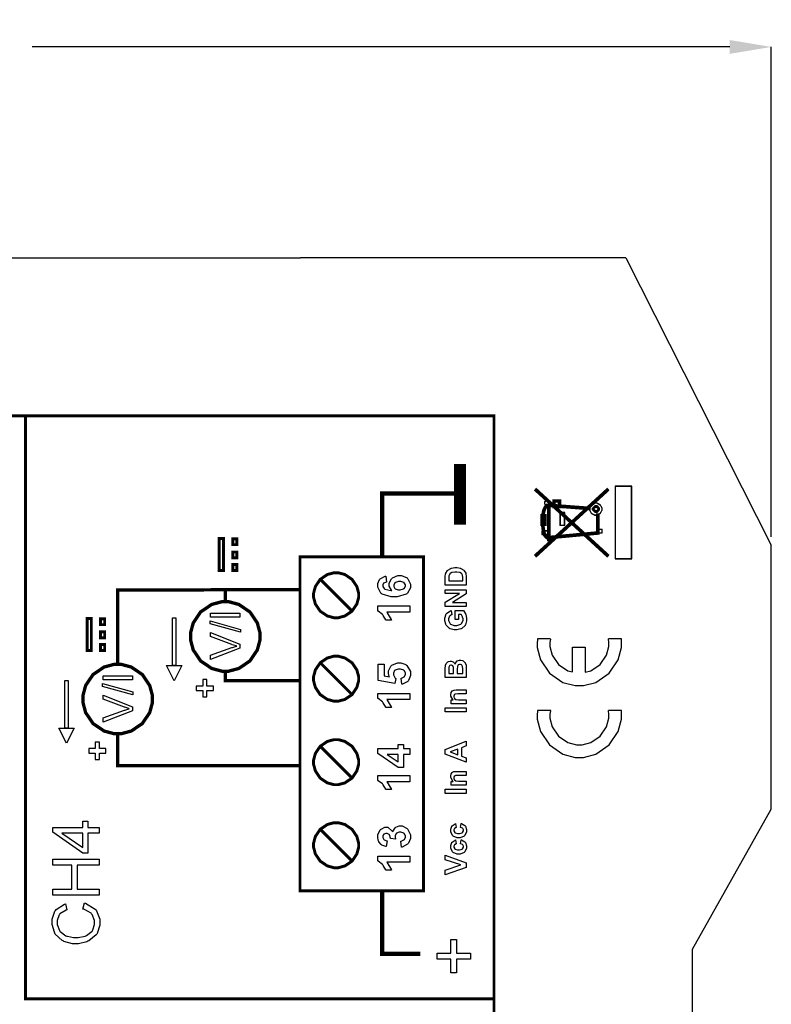
# Model space of a CAD drawing. Units: millimetres. Extents: x 0 to 420, y 0 to 297.
# Drawn here: x 81 to 126, y 172 to 232 of the extents above; entities that cross this region are included whole.
import ezdxf

# ---------------------------------------------------------------- set-up
doc = ezdxf.new("R2010")
doc.units = ezdxf.units.MM
doc.layers.add('DIMENSION', color=3, linetype='Continuous', lineweight=25)
doc.styles.get("Standard").update_dxf_attribs({"font": 'txt.shx'})
doc.dimstyles.get("Standard").update_dxf_attribs({"dimscale": 100, "dimtxt": 2.5, "dimasz": 2.5, "dimexe": 0, "dimexo": 0.5, "dimgap": 1, "dimtad": 0, "dimtoh": 1, "dimdec": 4, "dimzin": 0, "dimdsep": 46, "dimtxsty": 'Standard', "dimcen": 2.5, "dimadec": 0, "dimazin": 0, "dimtfac": 1, "dimtdec": 4, "dimtofl": 0, "dimtmove": 0, "dimatfit": 3, "dimfxl": 0, "dimtolj": 1, "dimtzin": 0, "dimarcsym": 0})

# ---------------------------------------------------------------- blocks, each defined once
blk = doc.blocks.new('*D11')
at = {"layer": 'Defpoints', "color": 0}
for p in [(126.25, 229.905), (27.75, 199.905), (126.25, 199.905)]:
    blk.add_point(p, dxfattribs=at)
at = {"layer": 'DIMENSION', "color": 0, "lineweight": -2}
for p, q in [((27.75, 200.405), (27.75, 229.905)), ((30.25, 229.905), (72.25, 229.905)), ((123.75, 229.905), (81.75, 229.905)), ((126.25, 200.405), (126.25, 229.905))]:
    blk.add_line(p, q, dxfattribs=at)
at = {"layer": 'DIMENSION', "color": 0}
for points in [[(30.25, 230.322), (30.25, 229.488), (27.75, 229.905)], [(123.75, 229.488), (123.75, 230.322), (126.25, 229.905)]]:
    blk.add_solid(points, dxfattribs=at)
at = {"layer": 'DIMENSION', "color": 0, "insert": (77, 229.905), "char_height": 2.5, "attachment_point": 5}
blk.add_mtext('\\A1;98.5', dxfattribs=at)

msp = doc.modelspace()

# ---------------------------------------------------------------- linework, layer by layer
for p, q in [((56.1, 217.205), (97.9, 217.205)), ((108.9, 217.205), (97.9, 217.205)), ((117.5, 217.205), (108.9, 217.205)), ((117.5, 217.205), (126.25, 199.905)), ((126.25, 184.005), (126.25, 199.905)), ((121.5, 175.555), (126.25, 184.005)), ((121.5, 107.055), (121.5, 175.555))]:
    msp.add_line(p, q)
at = {"linetype": 'ByBlock'}
for p, q in [((117.231, 194.254), (116.444, 194.254)), ((117.231, 189.937), (116.444, 189.937))]:
    msp.add_line(p, q, dxfattribs=at)
at = {"color": 0}
for points, const_width in [([(51.718, 118.396), (51.718, 207.689), (109.552, 207.689), (109.552, 118.396), (51.718, 118.396)], 0.176), ([(116.869, 199.069), (116.869, 203.457), (117.828, 203.457), (117.828, 199.069), (116.869, 199.069)], 0.0762), ([(112.604, 202.441), (112.604, 202.4), (112.727, 202.277), (112.768, 202.277), (112.809, 202.277), (112.934, 202.4), (112.934, 202.441), (112.934, 202.483), (112.809, 202.606), (112.768, 202.606), (112.727, 202.606), (112.604, 202.483), (112.604, 202.441)], 0.0762), ([(113.167, 202.223), (113.167, 202.556), (113.501, 202.556), (113.501, 202.223), (113.167, 202.223)], 0.219), ([(115.315, 202.069), (115.315, 202.134), (115.423, 202.33), (115.619, 202.439), (115.686, 202.439), (115.75, 202.439), (115.946, 202.33), (116.055, 202.134), (116.055, 202.069), (116.055, 202.003), (115.946, 201.806), (115.75, 201.698), (115.686, 201.698), (115.619, 201.698), (115.423, 201.806), (115.315, 202.003), (115.315, 202.069)], 0.0762), ([(115.484, 202.073), (115.484, 202.123), (115.636, 202.276), (115.687, 202.276), (115.736, 202.276), (115.89, 202.123), (115.89, 202.073), (115.89, 202.022), (115.736, 201.872), (115.687, 201.872), (115.636, 201.872), (115.484, 202.022), (115.484, 202.073)], 0.0762), ([(115.569, 202.073), (115.569, 202.102), (115.657, 202.193), (115.687, 202.193), (115.716, 202.193), (115.807, 202.102), (115.807, 202.073), (115.807, 202.043), (115.716, 201.955), (115.687, 201.955), (115.657, 201.955), (115.569, 202.043), (115.569, 202.073)], 0.0762), ([(112.448, 201.157), (112.448, 201.66), (112.614, 201.66), (112.614, 201.157), (112.448, 201.157)], 0.219), ([(113.547, 201.084), (113.547, 201.871), (113.791, 201.871), (113.791, 201.084), (113.547, 201.084)], 0.0762), ([(112.458, 200.534), (112.458, 200.767), (112.854, 200.767), (112.854, 200.534), (112.458, 200.534)], 0.0762), ([(115.776, 200.622), (115.776, 200.853), (116.045, 200.853), (116.045, 200.622), (115.776, 200.622)], 0.0762), ([(93.011, 198.375), (93.011, 200.297), (93.265, 200.297), (93.265, 198.375), (93.011, 198.375)], 0.176), ([(93.824, 199.926), (93.824, 200.278), (94.068, 200.278), (94.068, 199.926), (93.824, 199.926)], 0.176), ([(93.824, 199.134), (93.824, 199.486), (94.068, 199.486), (94.068, 199.134), (93.824, 199.134)], 0.176), ([(97.874, 179.082), (97.874, 199.199), (105.302, 199.199), (105.302, 179.082), (97.874, 179.082)], 0.176), ([(93.824, 198.375), (93.824, 198.726), (94.068, 198.726), (94.068, 198.375), (93.824, 198.375)], 0.176), ([(98.693, 196.88), (98.693, 197.01), (98.799, 197.406), (99.09, 197.837), (99.521, 198.128), (99.916, 198.235), (100.049, 198.235), (100.18, 198.235), (100.575, 198.128), (101.007, 197.837), (101.296, 197.406), (101.404, 197.01), (101.404, 196.88), (101.404, 196.747), (101.296, 196.352), (101.007, 195.92), (100.575, 195.631), (100.18, 195.525), (100.049, 195.525), (99.916, 195.525), (99.521, 195.631), (99.09, 195.92), (98.799, 196.352), (98.693, 196.747), (98.693, 196.88)], 0.176), ([(93.375, 192.307), (93.578, 192.307), (94.188, 192.471), (94.854, 192.919), (95.303, 193.584), (95.468, 194.196), (95.468, 194.401), (95.468, 194.603), (95.303, 195.215), (94.854, 195.879), (94.188, 196.327), (93.578, 196.492), (93.375, 196.492), (93.171, 196.492), (92.559, 196.327), (91.894, 195.879), (91.446, 195.215), (91.282, 194.603), (91.282, 194.401), (91.282, 194.196), (91.446, 193.584), (91.894, 192.919), (92.559, 192.471), (93.171, 192.307), (93.375, 192.307)], 0.2), ([(85.056, 193.557), (85.056, 195.479), (85.308, 195.479), (85.308, 193.557), (85.056, 193.557)], 0.176), ([(85.867, 195.108), (85.867, 195.46), (86.111, 195.46), (86.111, 195.108), (85.867, 195.108)], 0.176), ([(85.867, 194.316), (85.867, 194.669), (86.111, 194.669), (86.111, 194.316), (85.867, 194.316)], 0.176), ([(85.867, 193.557), (85.867, 193.908), (86.111, 193.908), (86.111, 193.557), (85.867, 193.557)], 0.176), ([(86.897, 188.537), (87.099, 188.537), (87.711, 188.701), (88.377, 189.149), (88.825, 189.814), (88.99, 190.425), (88.99, 190.629), (88.99, 190.831), (88.825, 191.443), (88.377, 192.108), (87.711, 192.556), (87.099, 192.722), (86.897, 192.722), (86.693, 192.722), (86.081, 192.556), (85.416, 192.108), (84.967, 191.443), (84.804, 190.831), (84.804, 190.629), (84.804, 190.425), (84.967, 189.814), (85.416, 189.149), (86.081, 188.701), (86.693, 188.537), (86.897, 188.537)], 0.2), ([(98.693, 191.855), (98.693, 191.986), (98.799, 192.381), (99.09, 192.813), (99.521, 193.102), (99.916, 193.21), (100.049, 193.21), (100.18, 193.21), (100.575, 193.102), (101.007, 192.813), (101.296, 192.381), (101.404, 191.986), (101.404, 191.855), (101.404, 191.723), (101.296, 191.327), (101.007, 190.896), (100.575, 190.607), (100.18, 190.501), (100.049, 190.501), (99.916, 190.501), (99.521, 190.607), (99.09, 190.896), (98.799, 191.327), (98.693, 191.723), (98.693, 191.855)], 0.176), ([(98.693, 186.827), (98.693, 186.958), (98.799, 187.353), (99.09, 187.785), (99.521, 188.075), (99.916, 188.183), (100.049, 188.183), (100.18, 188.183), (100.575, 188.075), (101.007, 187.785), (101.296, 187.353), (101.404, 186.958), (101.404, 186.827), (101.404, 186.694), (101.296, 186.299), (101.007, 185.867), (100.575, 185.578), (100.18, 185.472), (100.049, 185.472), (99.916, 185.472), (99.521, 185.578), (99.09, 185.867), (98.799, 186.299), (98.693, 186.694), (98.693, 186.827)], 0.176), ([(98.693, 181.824), (98.693, 181.955), (98.799, 182.351), (99.09, 182.782), (99.521, 183.073), (99.916, 183.18), (100.049, 183.18), (100.18, 183.18), (100.575, 183.073), (101.007, 182.782), (101.296, 182.351), (101.404, 181.955), (101.404, 181.824), (101.404, 181.692), (101.296, 181.297), (101.007, 180.865), (100.575, 180.576), (100.18, 180.47), (100.049, 180.47), (99.916, 180.47), (99.521, 180.576), (99.09, 180.865), (98.799, 181.297), (98.693, 181.692), (98.693, 181.824)], 0.176)]:
    msp.add_lwpolyline(points, close=True, dxfattribs=dict(at, const_width=const_width))
for points, const_width in [([(81.343, 172.492), (81.343, 207.618)], 0.176), ([(107.507, 204.777), (107.507, 201.128)], 0.706), ([(102.82, 199.215), (102.82, 203.01), (107.405, 203.01)], 0.254), ([(116.443, 199.226), (112.023, 203.278)], 0.219), ([(112.023, 199.226), (116.443, 203.278)], 0.219), ([(112.508, 201.667), (112.519, 201.806), (112.548, 201.949), (112.585, 202.05), (112.622, 202.137), (112.676, 202.219), (112.732, 202.281), (112.832, 202.281)], 0.219), ([(112.854, 200.132), (112.854, 202.372)], 0.219), ([(112.854, 202.294), (115.381, 202.103)], 0.219), ([(112.859, 200.354), (115.798, 200.629), (115.798, 201.813)], 0.219), ([(112.498, 201.149), (112.499, 201.026), (112.515, 200.887), (112.533, 200.774), (112.559, 200.643), (112.604, 200.52), (112.639, 200.459), (112.688, 200.407), (112.745, 200.358), (112.838, 200.358)], 0.219), ([(101, 195.933), (99.097, 197.836)], 0.176), ([(93.375, 196.492), (93.37, 197.217), (97.874, 197.217), (86.897, 197.196), (86.897, 192.722)], 0.2), ([(101, 190.908), (99.097, 192.811)], 0.176), ([(93.375, 192.307), (93.37, 191.743), (97.874, 191.743)], 0.2), ([(86.897, 188.537), (86.897, 186.618), (97.874, 186.618)], 0.2), ([(101, 185.88), (99.097, 187.783)], 0.176), ([(101, 180.878), (99.097, 182.781)], 0.176), ([(102.82, 179.082), (102.82, 175.287), (105.113, 175.287)], 0.254), ([(81.272, 172.572), (109.582, 172.572)], 0.176)]:
    msp.add_lwpolyline(points, dxfattribs=dict(at, const_width=const_width))
for points in [[(116.869, 199.069), (116.869, 203.457), (117.828, 203.457), (117.828, 199.069), (116.869, 199.069)], [(112.604, 202.441), (112.604, 202.4), (112.727, 202.277), (112.768, 202.277), (112.809, 202.277), (112.934, 202.4), (112.934, 202.441), (112.934, 202.483), (112.809, 202.606), (112.768, 202.606), (112.727, 202.606), (112.604, 202.483), (112.604, 202.441)], [(115.315, 202.069), (115.315, 202.134), (115.423, 202.33), (115.619, 202.439), (115.686, 202.439), (115.75, 202.439), (115.946, 202.33), (116.055, 202.134), (116.055, 202.069), (116.055, 202.003), (115.946, 201.806), (115.75, 201.698), (115.686, 201.698), (115.619, 201.698), (115.423, 201.806), (115.315, 202.003), (115.315, 202.069)], [(113.547, 201.084), (113.547, 201.871), (113.791, 201.871), (113.791, 201.084), (113.547, 201.084)], [(115.569, 202.073), (115.569, 202.102), (115.657, 202.193), (115.687, 202.193), (115.716, 202.193), (115.807, 202.102), (115.807, 202.073), (115.807, 202.043), (115.716, 201.955), (115.687, 201.955), (115.657, 201.955), (115.569, 202.043), (115.569, 202.073)], [(112.458, 200.534), (112.458, 200.767), (112.854, 200.767), (112.854, 200.534), (112.458, 200.534)], [(115.776, 200.622), (115.776, 200.853), (116.045, 200.853), (116.045, 200.622), (115.776, 200.622)], [(93.011, 198.375), (93.011, 200.297), (93.265, 200.297), (93.265, 198.375), (93.011, 198.375)], [(93.824, 199.926), (93.824, 200.278), (94.068, 200.278), (94.068, 199.926), (93.824, 199.926)], [(93.824, 199.134), (93.824, 199.486), (94.068, 199.486), (94.068, 199.134), (93.824, 199.134)], [(93.824, 198.375), (93.824, 198.726), (94.068, 198.726), (94.068, 198.375), (93.824, 198.375)], [(106.622, 197.486), (106.622, 197.95), (106.622, 198.009), (106.642, 198.176), (106.646, 198.19), (106.651, 198.208), (106.748, 198.366), (106.763, 198.38), (106.777, 198.392), (106.946, 198.494), (106.967, 198.502), (106.986, 198.508), (107.195, 198.543), (107.266, 198.543), (107.332, 198.543), (107.514, 198.51), (107.533, 198.504), (107.555, 198.496), (107.741, 198.383), (107.756, 198.369), (107.767, 198.358), (107.85, 198.208), (107.857, 198.19), (107.861, 198.175), (107.884, 198.017), (107.884, 197.965), (107.884, 197.486), (106.622, 197.486)], [(106.835, 197.739), (107.671, 197.739), (107.671, 197.929), (107.671, 197.968), (107.661, 198.075), (107.66, 198.084), (107.657, 198.093), (107.612, 198.18), (107.606, 198.187), (107.599, 198.194), (107.499, 198.249), (107.485, 198.253), (107.47, 198.257), (107.307, 198.28), (107.253, 198.28), (107.197, 198.28), (107.041, 198.257), (107.029, 198.253), (107.015, 198.249), (106.913, 198.189), (106.906, 198.182), (106.898, 198.173), (106.848, 198.074), (106.847, 198.063), (106.844, 198.054), (106.835, 197.903), (106.835, 197.854), (106.835, 197.739)], [(103.038, 198.034), (103.078, 197.677), (103.059, 197.675), (102.923, 197.617), (102.915, 197.608), (102.906, 197.599), (102.861, 197.498), (102.861, 197.465), (102.861, 197.415), (102.95, 197.281), (102.968, 197.268), (102.984, 197.254), (103.348, 197.169), (103.404, 197.166), (103.377, 197.188), (103.242, 197.428), (103.242, 197.509), (103.242, 197.607), (103.388, 197.877), (103.418, 197.905), (103.447, 197.932), (103.766, 198.07), (103.873, 198.07), (103.992, 198.07), (104.317, 197.926), (104.347, 197.897), (104.376, 197.868), (104.526, 197.555), (104.526, 197.451), (104.526, 197.33), (104.336, 197.002), (104.299, 196.97), (104.26, 196.939), (103.731, 196.783), (103.555, 196.783), (103.363, 196.783), (102.828, 196.945), (102.79, 196.979), (102.75, 197.01), (102.554, 197.367), (102.554, 197.487), (102.554, 197.578), (102.658, 197.826), (102.678, 197.851), (102.699, 197.874), (102.998, 198.027), (103.038, 198.034)], [(103.842, 197.198), (103.912, 197.198), (104.104, 197.267), (104.121, 197.281), (104.136, 197.294), (104.219, 197.425), (104.219, 197.469), (104.219, 197.512), (104.15, 197.628), (104.138, 197.64), (104.124, 197.651), (103.938, 197.708), (103.876, 197.708), (103.807, 197.708), (103.614, 197.647), (103.6, 197.634), (103.585, 197.622), (103.514, 197.494), (103.514, 197.451), (103.514, 197.406), (103.582, 197.283), (103.596, 197.272), (103.61, 197.26), (103.783, 197.198), (103.842, 197.198)], [(107.884, 196.209), (106.622, 196.209), (106.622, 196.458), (107.467, 196.977), (106.622, 196.977), (106.622, 197.214), (107.884, 197.214), (107.884, 196.958), (107.058, 196.446), (107.884, 196.446), (107.884, 196.209)], [(92.49, 195.566), (92.49, 195.8), (94.258, 195.8), (94.258, 195.566), (92.49, 195.566)], [(104.492, 196.233), (104.492, 195.861), (103.097, 195.861), (103.127, 195.826), (103.362, 195.429), (103.377, 195.384), (103.042, 195.384), (103.034, 195.408), (102.884, 195.669), (102.863, 195.698), (102.841, 195.726), (102.583, 195.92), (102.554, 195.931), (102.554, 196.233), (104.492, 196.233)], [(107.42, 195.423), (107.206, 195.423), (107.206, 195.97), (107.711, 195.97), (107.723, 195.956), (107.838, 195.763), (107.847, 195.738), (107.857, 195.712), (107.906, 195.502), (107.906, 195.431), (107.906, 195.344), (107.838, 195.108), (107.824, 195.085), (107.808, 195.06), (107.61, 194.876), (107.585, 194.865), (107.559, 194.852), (107.326, 194.79), (107.249, 194.79), (107.161, 194.79), (106.923, 194.859), (106.898, 194.873), (106.871, 194.887), (106.676, 195.087), (106.662, 195.114), (106.651, 195.134), (106.6, 195.346), (106.6, 195.417), (106.6, 195.508), (106.681, 195.762), (106.698, 195.784), (106.714, 195.806), (106.942, 195.948), (106.972, 195.955), (107.019, 195.701), (107.002, 195.695), (106.88, 195.613), (106.871, 195.602), (106.862, 195.59), (106.817, 195.46), (106.817, 195.417), (106.817, 195.35), (106.906, 195.168), (106.924, 195.151), (106.941, 195.135), (107.163, 195.054), (107.238, 195.054), (107.322, 195.054), (107.557, 195.136), (107.576, 195.153), (107.594, 195.169), (107.689, 195.352), (107.689, 195.415), (107.689, 195.455), (107.661, 195.561), (107.657, 195.574), (107.651, 195.588), (107.588, 195.704), (107.581, 195.713), (107.42, 195.713), (107.42, 195.423)], [(85.056, 193.557), (85.056, 195.479), (85.308, 195.479), (85.308, 193.557), (85.056, 193.557)], [(85.867, 195.108), (85.867, 195.46), (86.111, 195.46), (86.111, 195.108), (85.867, 195.108)], [(90.198, 192.643), (90.198, 195.519), (90.398, 195.519), (90.398, 192.643), (90.198, 192.643)], [(94.289, 194.65), (92.46, 195.163), (92.46, 195.336), (94.289, 194.825), (94.289, 194.65)], [(85.867, 194.316), (85.867, 194.669), (86.111, 194.669), (86.111, 194.316), (85.867, 194.316)], [(94.258, 193.696), (92.49, 193.011), (92.49, 193.265), (93.775, 193.725), (93.8, 193.733), (94.041, 193.811), (94.064, 193.817), (94.039, 193.824), (93.798, 193.903), (93.775, 193.913), (92.49, 194.391), (92.49, 194.629), (94.258, 193.937), (94.258, 193.696)], [(85.867, 193.557), (85.867, 193.908), (86.111, 193.908), (86.111, 193.557), (85.867, 193.557)], [(106.622, 191.92), (106.622, 192.426), (106.622, 192.481), (106.632, 192.636), (106.634, 192.649), (106.636, 192.66), (106.68, 192.77), (106.687, 192.781), (106.692, 192.791), (106.78, 192.871), (106.792, 192.878), (106.803, 192.883), (106.906, 192.916), (106.941, 192.916), (106.981, 192.916), (107.091, 192.876), (107.103, 192.868), (107.115, 192.859), (107.208, 192.752), (107.215, 192.739), (107.22, 192.758), (107.314, 192.905), (107.328, 192.916), (107.341, 192.926), (107.474, 192.978), (107.518, 192.978), (107.559, 192.978), (107.672, 192.944), (107.686, 192.938), (107.698, 192.931), (107.807, 192.839), (107.816, 192.828), (107.824, 192.816), (107.873, 192.674), (107.876, 192.657), (107.876, 192.646), (107.883, 192.39), (107.884, 192.35), (107.884, 191.92), (106.622, 191.92)], [(90.298, 191.734), (89.836, 192.654), (90.758, 192.654), (90.298, 191.734)], [(106.832, 192.173), (107.124, 192.173), (107.124, 192.342), (107.124, 192.387), (107.12, 192.52), (107.12, 192.528), (107.118, 192.537), (107.08, 192.624), (107.074, 192.631), (107.067, 192.636), (106.998, 192.668), (106.976, 192.668), (106.952, 192.668), (106.887, 192.641), (106.881, 192.635), (106.874, 192.63), (106.837, 192.548), (106.836, 192.538), (106.835, 192.532), (106.832, 192.373), (106.832, 192.321), (106.832, 192.173)], [(107.335, 192.173), (107.671, 192.173), (107.671, 192.41), (107.671, 192.455), (107.664, 192.58), (107.664, 192.587), (107.661, 192.595), (107.62, 192.672), (107.613, 192.679), (107.606, 192.684), (107.53, 192.715), (107.505, 192.715), (107.481, 192.715), (107.416, 192.692), (107.411, 192.687), (107.404, 192.682), (107.355, 192.616), (107.353, 192.607), (107.348, 192.598), (107.335, 192.434), (107.335, 192.38), (107.335, 192.173)], [(83.721, 188.872), (83.721, 191.747), (83.92, 191.747), (83.92, 188.872), (83.721, 188.872)], [(87.812, 190.878), (85.982, 191.391), (85.982, 191.566), (87.812, 191.053), (87.812, 190.878)], [(86.013, 191.794), (86.013, 192.03), (87.782, 192.03), (87.782, 191.794), (86.013, 191.794)], [(92.274, 190.765), (92.274, 191.15), (92.661, 191.15), (92.661, 191.414), (92.274, 191.414), (92.274, 191.799), (92.015, 191.799), (92.015, 191.414), (91.626, 191.414), (91.626, 191.15), (92.015, 191.15), (92.015, 190.765), (92.274, 190.765)], [(104.492, 190.963), (104.492, 190.593), (103.097, 190.593), (103.127, 190.558), (103.362, 190.16), (103.377, 190.115), (103.042, 190.115), (103.034, 190.138), (102.884, 190.4), (102.863, 190.429), (102.841, 190.456), (102.583, 190.652), (102.554, 190.663), (102.554, 190.963), (104.492, 190.963)], [(107.884, 191.181), (107.884, 190.939), (107.417, 190.939), (107.369, 190.939), (107.233, 190.925), (107.226, 190.924), (107.218, 190.921), (107.162, 190.878), (107.158, 190.873), (107.154, 190.866), (107.135, 190.808), (107.135, 190.788), (107.135, 190.759), (107.162, 190.685), (107.169, 190.677), (107.175, 190.668), (107.25, 190.611), (107.26, 190.608), (107.27, 190.604), (107.42, 190.59), (107.471, 190.59), (107.884, 190.59), (107.884, 190.347), (106.968, 190.347), (106.968, 190.572), (107.103, 190.572), (107.077, 190.592), (106.95, 190.802), (106.95, 190.874), (106.95, 190.91), (106.972, 191.009), (106.978, 191.02), (106.982, 191.031), (107.044, 191.114), (107.052, 191.121), (107.059, 191.126), (107.143, 191.165), (107.153, 191.167), (107.162, 191.169), (107.278, 191.181), (107.317, 191.181), (107.884, 191.181)], [(87.78, 189.925), (86.013, 189.241), (86.013, 189.494), (87.297, 189.953), (87.321, 189.961), (87.563, 190.04), (87.586, 190.047), (87.561, 190.054), (87.32, 190.133), (87.297, 190.142), (86.013, 190.62), (86.013, 190.858), (87.78, 190.166), (87.78, 189.925)], [(106.622, 189.853), (106.622, 190.108), (107.884, 190.108), (107.884, 189.853), (106.622, 189.853)], [(83.82, 187.962), (83.36, 188.884), (84.281, 188.884), (83.82, 187.962)], [(85.796, 186.995), (85.796, 187.378), (86.183, 187.378), (86.183, 187.644), (85.796, 187.644), (85.796, 188.027), (85.538, 188.027), (85.538, 187.644), (85.15, 187.644), (85.15, 187.378), (85.538, 187.378), (85.538, 186.995), (85.796, 186.995)], [(107.884, 188.085), (107.884, 187.808), (107.598, 187.698), (107.598, 187.192), (107.884, 187.087), (107.884, 186.817), (106.622, 187.306), (106.622, 187.58), (107.884, 188.085)], [(104.492, 187.295), (104.104, 187.295), (104.104, 186.507), (103.782, 186.507), (102.554, 187.343), (102.554, 187.652), (103.781, 187.652), (103.781, 187.893), (104.104, 187.893), (104.104, 187.652), (104.492, 187.652), (104.492, 187.295)], [(107.384, 187.616), (106.916, 187.441), (107.384, 187.269), (107.384, 187.616)], [(103.781, 187.295), (103.122, 187.295), (103.781, 186.853), (103.781, 187.295)], [(107.884, 186.273), (107.884, 186.03), (107.417, 186.03), (107.369, 186.03), (107.233, 186.018), (107.226, 186.015), (107.218, 186.012), (107.162, 185.971), (107.158, 185.965), (107.154, 185.959), (107.135, 185.901), (107.135, 185.881), (107.135, 185.852), (107.162, 185.776), (107.169, 185.768), (107.175, 185.76), (107.25, 185.704), (107.26, 185.7), (107.27, 185.697), (107.42, 185.683), (107.471, 185.683), (107.884, 185.683), (107.884, 185.439), (106.968, 185.439), (106.968, 185.665), (107.103, 185.665), (107.077, 185.684), (106.95, 185.895), (106.95, 185.965), (106.95, 186.001), (106.972, 186.1), (106.978, 186.111), (106.982, 186.123), (107.044, 186.206), (107.052, 186.212), (107.059, 186.217), (107.143, 186.257), (107.153, 186.26), (107.162, 186.262), (107.278, 186.273), (107.317, 186.273), (107.884, 186.273)], [(104.492, 186.022), (104.492, 185.651), (103.097, 185.651), (103.127, 185.617), (103.362, 185.218), (103.377, 185.173), (103.042, 185.173), (103.034, 185.197), (102.884, 185.46), (102.863, 185.489), (102.841, 185.516), (102.583, 185.71), (102.554, 185.721), (102.554, 186.022), (104.492, 186.022)], [(106.622, 184.946), (106.622, 185.199), (107.884, 185.199), (107.884, 184.946), (106.622, 184.946)], [(85.773, 182.553), (85.107, 182.553), (85.107, 181.345), (84.792, 181.345), (82.994, 182.615), (82.994, 182.894), (84.792, 182.894), (84.792, 183.268), (85.107, 183.268), (85.107, 182.894), (85.773, 182.894), (85.773, 182.553)], [(84.792, 182.553), (83.54, 182.553), (84.792, 181.68), (84.792, 182.553)], [(85.773, 178.81), (82.994, 178.81), (82.994, 179.18), (84.137, 179.18), (84.137, 180.618), (82.994, 180.618), (82.994, 180.987), (85.773, 180.987), (85.773, 180.618), (84.464, 180.618), (84.464, 179.18), (85.773, 179.18), (85.773, 178.81)], [(104.492, 181.175), (104.492, 180.804), (103.097, 180.804), (103.127, 180.77), (103.362, 180.373), (103.377, 180.328), (103.042, 180.328), (103.034, 180.351), (102.884, 180.613), (102.863, 180.642), (102.841, 180.67), (102.583, 180.864), (102.554, 180.875), (102.554, 181.175), (104.492, 181.175)], [(107.884, 180.49), (106.622, 180.04), (106.622, 180.317), (107.557, 180.637), (106.622, 180.947), (106.622, 181.216), (107.884, 180.765), (107.884, 180.49)], [(108.137, 174.96), (107.304, 174.96), (107.304, 174.135), (106.958, 174.135), (106.958, 174.96), (106.133, 174.96), (106.133, 175.313), (106.958, 175.313), (106.958, 176.139), (107.304, 176.139), (107.304, 175.313), (108.137, 175.313), (108.137, 174.96)]]:
    msp.add_lwpolyline(points, close=True, dxfattribs=at)
at = {"color": 7}
for points in [[(115.484, 202.073), (115.484, 202.123), (115.636, 202.276), (115.687, 202.276), (115.736, 202.276), (115.89, 202.123), (115.89, 202.073), (115.89, 202.022), (115.736, 201.872), (115.687, 201.872), (115.636, 201.872), (115.484, 202.022), (115.484, 202.073)], [(93.375, 192.307), (93.578, 192.307), (94.188, 192.471), (94.854, 192.919), (95.303, 193.584), (95.468, 194.196), (95.468, 194.401), (95.468, 194.603), (95.303, 195.215), (94.854, 195.879), (94.188, 196.327), (93.578, 196.492), (93.375, 196.492), (93.171, 196.492), (92.559, 196.327), (91.894, 195.879), (91.446, 195.215), (91.282, 194.603), (91.282, 194.401), (91.282, 194.196), (91.446, 193.584), (91.894, 192.919), (92.559, 192.471), (93.171, 192.307), (93.375, 192.307)], [(112.961, 194.245), (112.958, 194.235), (112.914, 194.041), (112.914, 193.976), (112.914, 193.801), (113.051, 193.279), (113.43, 192.714), (113.995, 192.335), (114.285, 192.258)], [(115.047, 192.245), (115.386, 192.335), (115.951, 192.714), (116.33, 193.279), (116.469, 193.801), (116.469, 193.976), (116.469, 194.045), (116.449, 194.235), (116.444, 194.254)], [(86.897, 188.537), (87.099, 188.537), (87.711, 188.701), (88.377, 189.149), (88.825, 189.814), (88.99, 190.425), (88.99, 190.629), (88.99, 190.831), (88.825, 191.443), (88.377, 192.108), (87.711, 192.556), (87.099, 192.722), (86.897, 192.722), (86.693, 192.722), (86.081, 192.556), (85.416, 192.108), (84.967, 191.443), (84.804, 190.831), (84.804, 190.629), (84.804, 190.425), (84.967, 189.814), (85.416, 189.149), (86.081, 188.701), (86.693, 188.537), (86.897, 188.537)], [(112.982, 189.937), (112.964, 189.937), (112.958, 189.918), (112.914, 189.722), (112.914, 189.657), (112.914, 189.482), (113.051, 188.961), (113.43, 188.396), (113.995, 188.017), (114.516, 187.88), (114.691, 187.88), (114.865, 187.88), (115.386, 188.017), (115.951, 188.396), (116.33, 188.961), (116.469, 189.482), (116.469, 189.657), (116.469, 189.726), (116.449, 189.918), (116.444, 189.937)]]:
    msp.add_lwpolyline(points, dxfattribs=at)
at = {"color": 0}
for points in [[(112.958, 194.254), (112.176, 194.254), (112.176, 194.184), (112.152, 194.027), (112.152, 193.976), (112.152, 193.729), (112.351, 192.989), (112.897, 192.18), (113.704, 191.634), (114.445, 191.435), (114.691, 191.435), (114.936, 191.435), (115.677, 191.634), (116.484, 192.18), (117.03, 192.989), (117.231, 193.729), (117.231, 193.976), (117.231, 194.045), (117.231, 194.202), (117.231, 194.254)], [(114.285, 192.258), (114.285, 193.746), (115.047, 193.746), (115.047, 192.245)], [(103.996, 191.518), (103.958, 191.887), (103.979, 191.888), (104.144, 191.967), (104.157, 191.98), (104.168, 191.993), (104.23, 192.117), (104.23, 192.16), (104.23, 192.208), (104.15, 192.343), (104.135, 192.357), (104.118, 192.369), (103.917, 192.437), (103.851, 192.437), (103.783, 192.437), (103.596, 192.369), (103.582, 192.357), (103.567, 192.343), (103.494, 192.197), (103.494, 192.149), (103.494, 192.077), (103.611, 191.883), (103.634, 191.862), (103.59, 191.563), (102.589, 191.752), (102.589, 192.73), (102.934, 192.73), (102.934, 192.033), (103.26, 191.974), (103.249, 191.994), (103.199, 192.168), (103.199, 192.227), (103.199, 192.33), (103.348, 192.616), (103.378, 192.645), (103.407, 192.672), (103.734, 192.816), (103.844, 192.816), (103.95, 192.816), (104.238, 192.7), (104.27, 192.678), (104.312, 192.646), (104.526, 192.278), (104.526, 192.155), (104.526, 192.047), (104.406, 191.747), (104.383, 191.72), (104.358, 191.691), (104.035, 191.523), (103.996, 191.518)], [(112.982, 189.937), (112.176, 189.937), (112.176, 189.866), (112.152, 189.709), (112.152, 189.657), (112.152, 189.41), (112.351, 188.671), (112.897, 187.863), (113.704, 187.317), (114.445, 187.117), (114.691, 187.117), (114.936, 187.117), (115.677, 187.317), (116.484, 187.863), (117.03, 188.671), (117.231, 189.41), (117.231, 189.657), (117.231, 189.726), (117.231, 189.883), (117.231, 189.937)], [(103.982, 181.713), (103.938, 182.07), (103.96, 182.072), (104.134, 182.15), (104.146, 182.162), (104.157, 182.174), (104.219, 182.3), (104.219, 182.343), (104.219, 182.391), (104.146, 182.522), (104.132, 182.535), (104.117, 182.548), (103.952, 182.614), (103.898, 182.614), (103.842, 182.614), (103.691, 182.552), (103.677, 182.539), (103.663, 182.527), (103.596, 182.399), (103.596, 182.358), (103.596, 182.315), (103.618, 182.205), (103.623, 182.189), (103.325, 182.23), (103.325, 182.254), (103.271, 182.444), (103.26, 182.458), (103.247, 182.471), (103.118, 182.537), (103.075, 182.537), (103.035, 182.537), (102.929, 182.489), (102.919, 182.479), (102.91, 182.469), (102.861, 182.36), (102.861, 182.325), (102.861, 182.283), (102.917, 182.174), (102.928, 182.163), (102.939, 182.151), (103.098, 182.083), (103.12, 182.081), (103.063, 181.74), (103.032, 181.746), (102.796, 181.835), (102.78, 181.848), (102.762, 181.859), (102.625, 182.025), (102.615, 182.047), (102.604, 182.068), (102.554, 182.268), (102.554, 182.336), (102.554, 182.444), (102.699, 182.745), (102.729, 182.773), (102.753, 182.794), (102.976, 182.907), (103.052, 182.907), (103.152, 182.907), (103.432, 182.676), (103.458, 182.63), (103.464, 182.658), (103.596, 182.877), (103.617, 182.894), (103.637, 182.91), (103.845, 182.993), (103.916, 182.993), (104.023, 182.993), (104.317, 182.837), (104.347, 182.807), (104.376, 182.775), (104.526, 182.453), (104.526, 182.347), (104.526, 182.238), (104.399, 181.94), (104.375, 181.913), (104.35, 181.884), (104.022, 181.717), (103.982, 181.713)], [(107.239, 183.125), (107.282, 182.887), (107.27, 182.884), (107.18, 182.838), (107.175, 182.832), (107.168, 182.825), (107.139, 182.746), (107.139, 182.721), (107.139, 182.684), (107.191, 182.583), (107.202, 182.575), (107.212, 182.566), (107.361, 182.522), (107.411, 182.522), (107.467, 182.522), (107.63, 182.567), (107.641, 182.577), (107.651, 182.585), (107.708, 182.688), (107.708, 182.724), (107.708, 182.752), (107.674, 182.828), (107.668, 182.836), (107.661, 182.843), (107.55, 182.895), (107.534, 182.899), (107.576, 183.136), (107.602, 183.129), (107.807, 183.011), (107.823, 182.994), (107.836, 182.976), (107.905, 182.778), (107.905, 182.713), (107.905, 182.633), (107.799, 182.413), (107.778, 182.393), (107.756, 182.373), (107.51, 182.274), (107.428, 182.274), (107.34, 182.274), (107.096, 182.373), (107.075, 182.393), (107.054, 182.413), (106.95, 182.64), (106.95, 182.717), (106.95, 182.784), (107.008, 182.967), (107.02, 182.983), (107.031, 183), (107.215, 183.117), (107.239, 183.125)], [(107.239, 182.141), (107.282, 181.903), (107.27, 181.9), (107.18, 181.855), (107.175, 181.848), (107.168, 181.841), (107.139, 181.762), (107.139, 181.738), (107.139, 181.701), (107.191, 181.601), (107.202, 181.593), (107.212, 181.583), (107.361, 181.539), (107.411, 181.539), (107.467, 181.539), (107.63, 181.583), (107.641, 181.593), (107.651, 181.601), (107.708, 181.704), (107.708, 181.74), (107.708, 181.768), (107.674, 181.845), (107.668, 181.853), (107.661, 181.86), (107.55, 181.911), (107.534, 181.915), (107.576, 182.154), (107.602, 182.147), (107.807, 182.027), (107.823, 182.01), (107.836, 181.993), (107.905, 181.794), (107.905, 181.729), (107.905, 181.649), (107.799, 181.429), (107.778, 181.409), (107.756, 181.389), (107.51, 181.29), (107.428, 181.29), (107.34, 181.29), (107.096, 181.389), (107.075, 181.409), (107.054, 181.429), (106.95, 181.656), (106.95, 181.733), (106.95, 181.8), (107.008, 181.983), (107.02, 181.999), (107.031, 182.016), (107.215, 182.133), (107.239, 182.141)], [(84.797, 177.978), (84.89, 178.348), (84.965, 178.328), (85.541, 177.981), (85.581, 177.931), (85.619, 177.88), (85.818, 177.366), (85.818, 177.196), (85.818, 177.012), (85.665, 176.512), (85.635, 176.465), (85.604, 176.418), (85.163, 176.06), (85.105, 176.037), (85.048, 176.012), (84.532, 175.889), (84.361, 175.889), (84.171, 175.889), (83.658, 176.028), (83.605, 176.056), (83.551, 176.084), (83.142, 176.476), (83.114, 176.527), (83.085, 176.578), (82.946, 177.045), (82.946, 177.201), (82.946, 177.376), (83.122, 177.854), (83.158, 177.902), (83.193, 177.949), (83.69, 178.28), (83.755, 178.299), (83.84, 177.937), (83.79, 177.92), (83.42, 177.686), (83.398, 177.656), (83.375, 177.624), (83.26, 177.3), (83.26, 177.193), (83.26, 177.059), (83.387, 176.694), (83.413, 176.658), (83.438, 176.621), (83.781, 176.369), (83.825, 176.355), (83.868, 176.34), (84.236, 176.268), (84.36, 176.268), (84.514, 176.268), (84.935, 176.353), (84.979, 176.371), (85.023, 176.388), (85.352, 176.655), (85.374, 176.692), (85.395, 176.728), (85.504, 177.055), (85.504, 177.165), (85.504, 177.296), (85.355, 177.653), (85.326, 177.689), (85.296, 177.725), (84.855, 177.966), (84.797, 177.978)]]:
    msp.add_lwpolyline(points, dxfattribs=at)

# ---------------------------------------------------------------- dimensions: what is measured, and where the dimension line sits
at = {"layer": 'DIMENSION'}
dim = msp.add_linear_dim(base=(126.25, 229.905), p1=(27.75, 199.905), p2=(126.25, 199.905), dimstyle='Standard', override={"dimscale": 1, "dimdec": 1, "dimlfac": 1, "dimtxsty": 'Standard', "dimsah": 1, "dimtolj": 1}, dxfattribs=at)
dim.commit()
dim.dimension.update_dxf_attribs({"geometry": '*D11', "text_midpoint": (77, 229.905)})

doc.saveas('drawing.dxf')
